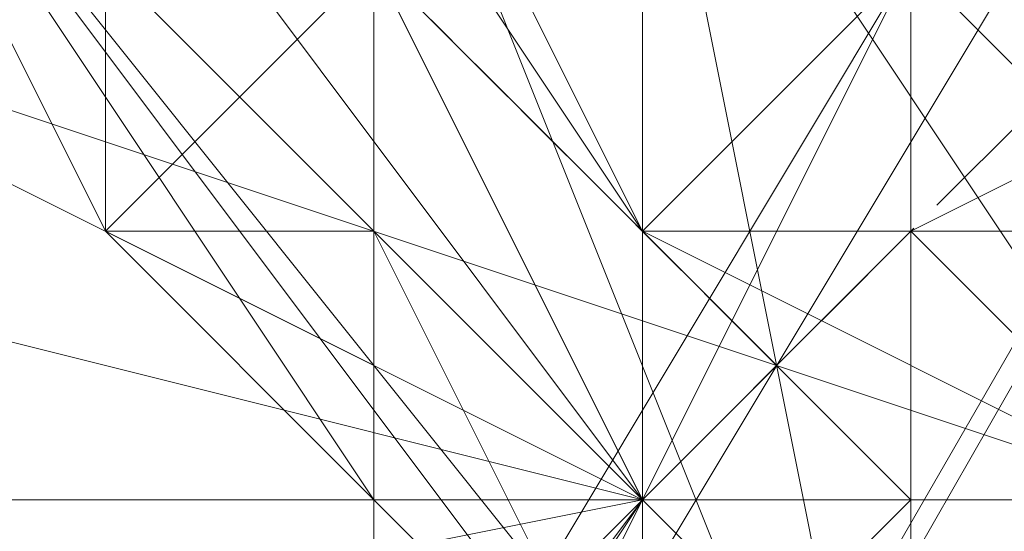
# Model space of a CAD drawing. Units: millimetres. Extents: x 12074 to 21012, y -8854 to -1767.
# Drawn here: x 17258 to 17264, y -4870 to -4867 of the extents above; entities that cross this region are included whole.
import ezdxf

# ---------------------------------------------------------------- set-up
doc = ezdxf.new("R2010")
doc.units = ezdxf.units.MM
doc.linetypes.add('PDF_IMPORT', pattern=[1, 0.8, -0.2])
doc.layers.add('PDF _Ручки', color=7, linetype='Continuous')

msp = doc.modelspace()

# ---------------------------------------------------------------- linework, layer by layer
at = {"layer": 'PDF _Ручки', "lineweight": 13}
for points in [[(17291.2917, -4825.2244), (17281.356, -4838.472), (17031.3074, -5272.3313)], [(17281.356, -4838.472), (17274.7322, -4853.3756), (17024.6836, -5287.2348)], [(17261.4846, -4869.9351), (17261.4846, -4868.2791), (17258.1727, -4863.3113)], [(17261.4846, -4868.2791), (17261.4846, -4866.6232), (17258.1727, -4863.3113)], [(17263.1406, -4873.247), (17261.4846, -4871.591), (17256.5168, -4864.9672)], [(17261.4846, -4871.591), (17259.8287, -4868.2791), (17256.5168, -4864.9672)], [(17264.7965, -4864.9672), (17259.8287, -4873.247), (17263.1406, -4866.6232)], [(17261.4846, -4864.9672), (17259.8287, -4864.9672), (17263.1406, -4873.247), (17261.4846, -4864.9672), (17263.1406, -4873.247)], [(17263.1406, -4864.9672), (17261.4846, -4864.9672), (17264.7965, -4869.9351)], [(17261.4846, -4869.9351), (17258.1727, -4874.9029), (17254.8608, -4866.6232)], [(17261.4846, -4869.9351), (17263.1406, -4866.6232), (17258.1727, -4874.9029), (17256.5168, -4876.5589), (17261.4846, -4869.9351), (17258.1727, -4874.9029)], [(17258.1727, -4866.6232), (17258.1727, -4868.2791), (17259.8287, -4868.2791)], [(17258.1727, -4866.6232), (17258.1727, -4868.2791), (17258.1727, -4866.6232), (17258.1727, -4868.2791)], [(17258.1727, -4866.6232), (17258.1727, -4868.2791), (17258.1727, -4866.6232), (17258.1727, -4868.2791)], [(17258.1727, -4868.2791), (17258.1727, -4866.6232), (17258.1727, -4868.2791), (17258.1727, -4866.6232), (17258.1727, -4868.2791), (17258.1727, -4866.6232), (17258.1727, -4868.2791), (17258.1727, -4866.6232), (17258.1727, -4868.2791), (17258.1727, -4866.6232), (17258.1727, -4868.2791), (17258.1727, -4866.6232)], [(17258.1727, -4868.2791), (17259.8287, -4866.6232), (17258.1727, -4868.2791), (17259.8287, -4866.6232), (17258.1727, -4866.6232)], [(17258.1727, -4868.2791), (17259.8287, -4866.6232), (17258.1727, -4866.6232)], [(17263.1406, -4866.6232), (17259.8287, -4873.247), (17261.4846, -4869.9351)], [(17261.4846, -4868.2791), (17261.4846, -4866.6232), (17261.4846, -4868.2791), (17261.4846, -4866.6232)], [(17263.1406, -4866.6232), (17261.4846, -4866.6232), (17261.4846, -4868.2791)], [(17263.1406, -4868.2791), (17263.1406, -4866.6232), (17263.1406, -4868.2791), (17263.1406, -4869.9351), (17263.1406, -4868.2791), (17263.1406, -4869.9351)], [(17263.1406, -4868.2791), (17263.1406, -4866.6232), (17263.1406, -4868.2791), (17263.1406, -4866.6232)], [(17259.8287, -4868.2791), (17258.1727, -4868.2791), (17259.8287, -4868.2791), (17259.8287, -4869.9351)], [(17258.1727, -4868.2791), (17259.8287, -4869.9351), (17259.8287, -4868.2791)], [(17259.8287, -4869.9351), (17258.1727, -4868.2791), (17259.8287, -4869.9351), (17258.1727, -4868.2791), (17259.8287, -4869.9351), (17258.1727, -4868.2791)], [(17259.8287, -4869.9351), (17258.1727, -4868.2791), (17259.8287, -4869.9351), (17258.1727, -4868.2791), (17259.8287, -4869.9351), (17258.1727, -4868.2791)], [(17261.4846, -4871.591), (17259.8287, -4868.2791), (17259.8287, -4869.9351)], [(17259.8287, -4869.9351), (17259.8287, -4868.2791), (17259.8287, -4869.9351), (17259.8287, -4868.2791)], [(17259.8287, -4868.2791), (17259.8287, -4869.9351), (17259.8287, -4868.2791), (17259.8287, -4869.9351), (17259.8287, -4868.2791), (17259.8287, -4869.9351)], [(17263.1406, -4869.9351), (17263.1406, -4868.2791), (17263.1406, -4869.9351), (17263.1406, -4868.2791), (17263.1406, -4869.9351), (17263.1406, -4868.2791), (17261.4846, -4869.9351)], [(17261.4846, -4869.9351), (17261.4846, -4871.591), (17261.4846, -4869.9351), (17261.4846, -4868.2791)], [(17263.1406, -4868.2791), (17263.1406, -4869.9351), (17263.1406, -4868.2791), (17263.1406, -4869.9351), (17261.4846, -4869.9351), (17263.1406, -4869.9351), (17261.4846, -4871.591), (17261.4846, -4869.9351), (17263.1406, -4868.2791), (17261.4846, -4869.9351)], [(17263.1406, -4868.2791), (17261.4846, -4869.9351), (17261.4846, -4868.2791)], [(17263.1406, -4869.9351), (17261.4846, -4869.9351), (17263.1406, -4868.2791), (17263.1406, -4869.9351), (17263.1406, -4868.2791)], [(17263.1406, -4869.9351), (17261.4846, -4868.2791), (17261.4846, -4869.9351), (17263.1406, -4869.9351), (17261.4846, -4869.9351)], [(17263.1406, -4868.2791), (17263.1406, -4869.9351), (17263.1406, -4868.2791), (17263.1406, -4869.9351)], [(17261.4846, -4869.9351), (17259.8287, -4869.9351), (17261.4846, -4869.9351), (17259.8287, -4869.9351)], [(17259.8287, -4869.9351), (17261.4846, -4871.591), (17259.8287, -4869.9351), (17261.4846, -4871.591)], [(17261.4846, -4871.591), (17261.4846, -4869.9351), (17261.4846, -4871.591), (17261.4846, -4869.9351), (17259.8287, -4869.9351)], [(17261.4846, -4869.9351), (17261.4846, -4871.591), (17261.4846, -4873.247), (17261.4846, -4871.591), (17261.4846, -4873.247), (17261.4846, -4871.591)], [(17261.4846, -4869.9351), (17263.1406, -4869.9351), (17261.4846, -4869.9351), (17263.1406, -4869.9351), (17261.4846, -4869.9351), (17263.1406, -4869.9351), (17261.4846, -4869.9351), (17263.1406, -4869.9351), (17261.4846, -4869.9351), (17263.1406, -4869.9351)], [(17261.4846, -4871.591), (17261.4846, -4869.9351), (17261.4846, -4871.591), (17261.4846, -4869.9351)]]:
    msp.add_lwpolyline(points, close=True, dxfattribs=at)
for points in [[(17253.2049, -4871.591), (17254.8608, -4868.2791), (17258.1727, -4874.9029), (17261.4846, -4869.9351), (17263.1406, -4866.6232), (17254.8608, -4866.6232), (17256.5168, -4863.3113), (17263.1406, -4866.6232), (17258.1727, -4863.3113), (17256.5168, -4863.3113), (17256.5168, -4861.6553), (17256.5168, -4863.3113), (17256.5168, -4861.6553), (17258.1727, -4859.9994), (17256.5168, -4861.6553), (17258.1727, -4859.9994), (17259.8287, -4858.3434), (17258.1727, -4859.9994), (17258.1727, -4858.3434), (17259.8287, -4858.3434), (17261.4846, -4855.0315), (17258.1727, -4858.3434), (17259.8287, -4855.0315)], [(17263.1406, -4871.591), (17263.1406, -4868.2791), (17263.1406, -4871.591), (17264.7965, -4869.9351), (17264.7965, -4868.2791), (17263.1406, -4868.2791), (17264.7965, -4869.9351), (17266.4525, -4866.6232), (17264.7965, -4868.2791), (17266.4525, -4866.6232), (17268.1084, -4863.3113), (17263.1406, -4866.6232), (17264.7965, -4864.9672), (17258.1727, -4859.9994)], [(17263.1406, -4873.247), (17259.8287, -4864.9672), (17259.8287, -4863.3113), (17259.8287, -4859.9994)], [(17256.5168, -4864.9672), (17256.5168, -4863.3113), (17258.1727, -4864.9672), (17256.5168, -4864.9672), (17258.1727, -4866.6232), (17258.1727, -4868.2791), (17256.5168, -4864.9672), (17258.1727, -4868.2791), (17256.5168, -4864.9672), (17258.1727, -4868.2791), (17256.5168, -4864.9672), (17258.1727, -4868.2791), (17259.8287, -4868.2791), (17261.4846, -4869.9351), (17254.8608, -4866.6232), (17253.2049, -4871.591), (17248.237, -4879.8708), (17253.2049, -4883.1827), (17253.2049, -4884.8386), (17248.237, -4879.8708), (17246.5811, -4881.5267), (17253.2049, -4884.8386), (17246.5811, -4881.5267), (17244.9251, -4886.4946)], [(17253.2049, -4869.9351), (17264.7965, -4869.9351), (17254.8608, -4866.6232), (17261.4846, -4864.9672), (17261.4846, -4863.3113)], [(17266.4525, -4866.6232), (17263.1406, -4868.2791), (17266.4525, -4866.6232), (17263.1406, -4866.6232), (17263.1406, -4868.2791), (17261.4846, -4868.2791), (17263.1406, -4868.2791), (17261.4846, -4868.2791), (17261.4846, -4866.6232), (17261.4846, -4868.2791), (17261.4846, -4866.6232), (17261.4846, -4868.2791), (17261.4846, -4866.6232), (17261.4846, -4868.2791), (17261.4846, -4866.6232), (17261.4846, -4868.2791), (17261.4846, -4866.6232), (17259.8287, -4864.9672), (17259.8287, -4866.6232), (17261.4846, -4868.2791), (17259.8287, -4864.9672), (17254.8608, -4866.6232), (17259.8287, -4863.3113)], [(17256.5168, -4863.3113), (17261.4846, -4869.9351), (17263.1406, -4866.6232), (17261.4846, -4863.3113), (17263.1406, -4866.6232), (17261.4846, -4863.3113), (17268.1084, -4863.3113), (17266.4525, -4866.6232), (17268.1084, -4863.3113), (17266.4525, -4864.9672), (17266.4525, -4866.6232), (17264.7965, -4869.9351), (17266.4525, -4866.6232), (17264.7965, -4868.2791), (17264.7965, -4869.9351), (17263.1406, -4871.591), (17264.7965, -4869.9351), (17264.7965, -4871.591)], [(17258.1727, -4863.3113), (17261.4846, -4868.2791), (17261.4846, -4869.9351), (17258.1727, -4863.3113), (17261.4846, -4868.2791), (17263.1406, -4866.6232), (17261.4846, -4868.2791), (17261.4846, -4869.9351), (17263.1406, -4868.2791), (17261.4846, -4869.9351), (17263.1406, -4866.6232), (17263.1406, -4868.2791), (17263.1406, -4869.9351), (17263.1406, -4868.2791), (17263.1406, -4869.9351), (17263.1406, -4871.591), (17263.1406, -4869.9351), (17263.1406, -4871.591), (17263.1406, -4869.9351), (17263.1406, -4868.2791), (17264.7965, -4868.2791), (17263.1406, -4868.2791), (17263.1406, -4869.9351), (17263.1406, -4868.2791), (17264.7965, -4868.2791), (17263.1406, -4866.6232)], [(17259.8287, -4866.6232), (17258.1727, -4863.3113), (17261.4846, -4868.2791), (17259.8287, -4866.6232), (17261.4846, -4869.9351)], [(17264.7965, -4864.9672), (17263.1406, -4863.3113), (17261.4846, -4864.9672), (17263.1406, -4863.3113), (17261.4846, -4864.9672), (17263.1406, -4864.9672), (17261.4846, -4866.6232), (17261.4846, -4864.9672), (17261.4846, -4866.6232), (17261.4846, -4864.9672), (17261.4846, -4866.6232), (17261.4846, -4864.9672), (17261.4846, -4866.6232), (17263.1406, -4866.6232), (17263.1406, -4868.2791), (17263.1406, -4869.9351), (17263.1406, -4868.2791), (17263.1406, -4869.9351), (17263.1406, -4868.2791), (17261.4846, -4869.9351), (17264.7965, -4869.9351), (17263.1406, -4871.591), (17261.4846, -4869.9351), (17261.4846, -4871.591)], [(17254.8608, -4879.8708), (17256.5168, -4876.5589), (17254.8608, -4879.8708), (17258.1727, -4874.9029), (17256.5168, -4876.5589), (17258.1727, -4874.9029), (17261.4846, -4869.9351), (17258.1727, -4874.9029), (17259.8287, -4873.247), (17264.7965, -4864.9672), (17263.1406, -4866.6232), (17259.8287, -4873.247), (17258.1727, -4874.9029), (17256.5168, -4876.5589), (17254.8608, -4879.8708), (17258.1727, -4874.9029), (17254.8608, -4879.8708)], [(17263.1406, -4871.591), (17263.1406, -4869.9351), (17261.4846, -4871.591), (17259.8287, -4869.9351), (17263.1406, -4873.247), (17256.5168, -4864.9672), (17259.8287, -4869.9351), (17256.5168, -4864.9672), (17258.1727, -4868.2791), (17259.8287, -4869.9351), (17259.8287, -4868.2791), (17259.8287, -4869.9351), (17259.8287, -4868.2791), (17259.8287, -4869.9351), (17259.8287, -4868.2791), (17258.1727, -4866.6232), (17258.1727, -4868.2791), (17259.8287, -4869.9351), (17259.8287, -4868.2791), (17258.1727, -4868.2791), (17259.8287, -4868.2791), (17258.1727, -4868.2791), (17259.8287, -4868.2791), (17259.8287, -4869.9351), (17258.1727, -4868.2791), (17258.1727, -4866.6232), (17258.1727, -4868.2791), (17258.1727, -4866.6232), (17258.1727, -4868.2791), (17258.1727, -4866.6232), (17258.1727, -4868.2791), (17258.1727, -4866.6232), (17258.1727, -4868.2791), (17259.8287, -4869.9351), (17258.1727, -4868.2791), (17259.8287, -4869.9351), (17259.8287, -4868.2791), (17258.1727, -4868.2791), (17258.1727, -4866.6232), (17258.1727, -4868.2791), (17258.1727, -4866.6232)], [(17256.5168, -4864.9672), (17258.1727, -4868.2791), (17256.5168, -4864.9672)], [(17258.1727, -4868.2791), (17258.1727, -4864.9672), (17258.1727, -4868.2791), (17258.1727, -4866.6232)], [(17263.1406, -4873.247), (17259.8287, -4864.9672), (17263.1406, -4873.247)], [(17264.7965, -4869.9351), (17263.1406, -4873.247), (17261.4846, -4864.9672), (17264.7965, -4869.9351), (17264.7965, -4864.9672), (17261.4846, -4864.9672)], [(17246.5811, -4879.8708), (17251.5489, -4871.591), (17248.237, -4879.8708), (17253.2049, -4871.591), (17254.8608, -4866.6232), (17253.2049, -4871.591), (17258.1727, -4874.9029), (17261.4846, -4869.9351), (17253.2049, -4871.591), (17258.1727, -4874.9029), (17253.2049, -4871.591), (17248.237, -4879.8708), (17253.2049, -4871.591), (17246.5811, -4879.8708), (17251.5489, -4871.591), (17254.8608, -4866.6232), (17253.2049, -4871.591), (17254.8608, -4866.6232)], [(17254.8608, -4868.2791), (17254.8608, -4866.6232), (17261.4846, -4869.9351), (17254.8608, -4868.2791), (17253.2049, -4871.591)], [(17254.8608, -4868.2791), (17261.4846, -4869.9351), (17254.8608, -4866.6232)], [(17261.4846, -4869.9351), (17254.8608, -4866.6232), (17261.4846, -4869.9351)], [(17259.8287, -4866.6232), (17258.1727, -4868.2791), (17259.8287, -4869.9351), (17259.8287, -4866.6232), (17261.4846, -4869.9351), (17261.4846, -4871.591), (17261.4846, -4869.9351), (17261.4846, -4871.591), (17261.4846, -4869.9351), (17261.4846, -4871.591), (17261.4846, -4869.9351), (17261.4846, -4871.591), (17261.4846, -4869.9351), (17261.4846, -4871.591), (17259.8287, -4869.9351), (17261.4846, -4871.591), (17259.8287, -4869.9351), (17261.4846, -4871.591), (17259.8287, -4869.9351), (17261.4846, -4869.9351), (17261.4846, -4871.591)], [(17261.4846, -4871.591), (17261.4846, -4869.9351), (17261.4846, -4871.591), (17261.4846, -4869.9351), (17261.4846, -4871.591), (17261.4846, -4869.9351), (17259.8287, -4866.6232), (17261.4846, -4869.9351), (17259.8287, -4866.6232), (17258.1727, -4866.6232), (17259.8287, -4866.6232), (17258.1727, -4866.6232), (17259.8287, -4866.6232), (17261.4846, -4868.2791), (17261.4846, -4869.9351), (17259.8287, -4866.6232), (17261.4846, -4868.2791), (17263.1406, -4868.2791), (17264.7965, -4869.9351), (17263.1406, -4868.2791), (17264.7965, -4869.9351), (17263.1406, -4868.2791), (17264.7965, -4869.9351)], [(17258.1727, -4866.6232), (17258.1727, -4868.2791), (17258.1727, -4866.6232)], [(17258.1727, -4868.2791), (17258.1727, -4866.6232), (17258.1727, -4868.2791)], [(17258.1727, -4868.2791), (17258.1727, -4866.6232), (17258.1727, -4868.2791)], [(17258.1727, -4868.2791), (17258.1727, -4866.6232), (17258.1727, -4868.2791)], [(17258.1727, -4866.6232), (17259.8287, -4866.6232), (17258.1727, -4866.6232), (17259.8287, -4866.6232), (17258.1727, -4866.6232), (17259.8287, -4866.6232), (17258.1727, -4866.6232), (17261.4846, -4869.9351), (17259.8287, -4866.6232), (17258.1727, -4866.6232), (17261.4846, -4869.9351)], [(17258.1727, -4868.2791), (17261.4846, -4869.9351), (17259.8287, -4869.9351), (17258.1727, -4868.2791), (17259.8287, -4866.6232), (17261.4846, -4869.9351)], [(17261.4846, -4871.591), (17261.4846, -4869.9351), (17261.4846, -4871.591), (17259.8287, -4869.9351), (17261.4846, -4869.9351), (17259.8287, -4869.9351), (17261.4846, -4869.9351), (17259.8287, -4869.9351), (17259.8287, -4868.2791), (17258.1727, -4866.6232)], [(17259.8287, -4866.6232), (17261.4846, -4869.9351), (17258.1727, -4866.6232), (17259.8287, -4868.2791), (17261.4846, -4869.9351), (17259.8287, -4868.2791), (17261.4846, -4869.9351), (17259.8287, -4868.2791), (17261.4846, -4869.9351), (17259.8287, -4868.2791), (17259.8287, -4869.9351), (17259.8287, -4868.2791), (17259.8287, -4869.9351), (17261.4846, -4869.9351), (17259.8287, -4869.9351), (17261.4846, -4869.9351), (17259.8287, -4869.9351), (17259.8287, -4871.591), (17259.8287, -4869.9351), (17259.8287, -4871.591), (17259.8287, -4869.9351), (17259.8287, -4868.2791), (17259.8287, -4869.9351), (17259.8287, -4868.2791), (17259.8287, -4869.9351), (17259.8287, -4868.2791), (17259.8287, -4869.9351), (17259.8287, -4868.2791), (17259.8287, -4869.9351), (17259.8287, -4871.591), (17259.8287, -4869.9351), (17261.4846, -4871.591)], [(17258.1727, -4866.6232), (17258.1727, -4868.2791), (17258.1727, -4866.6232)], [(17261.4846, -4869.9351), (17258.1727, -4866.6232), (17261.4846, -4869.9351), (17259.8287, -4866.6232), (17258.1727, -4866.6232), (17259.8287, -4866.6232), (17258.1727, -4866.6232), (17259.8287, -4866.6232), (17258.1727, -4866.6232), (17259.8287, -4866.6232), (17258.1727, -4866.6232), (17259.8287, -4866.6232), (17258.1727, -4866.6232)], [(17259.8287, -4866.6232), (17258.1727, -4868.2791), (17259.8287, -4866.6232)], [(17261.4846, -4869.9351), (17261.4846, -4871.591), (17261.4846, -4869.9351), (17261.4846, -4871.591), (17261.4846, -4869.9351), (17259.8287, -4866.6232), (17259.8287, -4869.9351), (17259.8287, -4868.2791), (17259.8287, -4866.6232), (17259.8287, -4868.2791)], [(17263.1406, -4866.6232), (17263.1406, -4868.2791), (17264.7965, -4868.2791), (17263.1406, -4868.2791), (17263.1406, -4869.9351), (17263.1406, -4868.2791), (17263.1406, -4869.9351), (17261.4846, -4868.2791), (17261.4846, -4869.9351), (17263.1406, -4869.9351), (17261.4846, -4869.9351), (17261.4846, -4868.2791), (17264.7965, -4869.9351), (17261.4846, -4869.9351), (17264.7965, -4869.9351)], [(17261.4846, -4866.6232), (17261.4846, -4868.2791), (17261.4846, -4866.6232), (17261.4846, -4868.2791), (17261.4846, -4869.9351), (17263.1406, -4868.2791), (17261.4846, -4868.2791), (17263.1406, -4868.2791), (17263.1406, -4866.6232), (17263.1406, -4868.2791), (17263.1406, -4866.6232), (17263.1406, -4868.2791), (17263.1406, -4866.6232), (17263.1406, -4868.2791), (17263.1406, -4866.6232), (17263.1406, -4868.2791), (17263.1406, -4866.6232), (17263.1406, -4868.2791), (17263.1406, -4866.6232)], [(17261.4846, -4868.2791), (17261.4846, -4866.6232), (17261.4846, -4868.2791)], [(17261.4846, -4866.6232), (17261.4846, -4868.2791), (17261.4846, -4866.6232), (17261.4846, -4868.2791), (17261.4846, -4866.6232)], [(17261.4846, -4868.2791), (17261.4846, -4866.6232), (17261.4846, -4868.2791)], [(17261.4846, -4866.6232), (17261.4846, -4868.2791), (17261.4846, -4866.6232)], [(17261.4846, -4868.2791), (17263.1406, -4866.6232), (17263.1406, -4868.2791), (17263.1406, -4866.6232), (17263.1406, -4868.2791)], [(17261.4846, -4868.2791), (17263.1406, -4868.2791), (17263.1406, -4866.6232)], [(17263.1406, -4868.2791), (17263.1406, -4866.6232), (17263.1406, -4868.2791)], [(17263.1406, -4866.6232), (17263.1406, -4868.2791), (17263.1406, -4866.6232)], [(17263.1406, -4868.2791), (17263.1406, -4866.6232), (17263.1406, -4868.2791)], [(17258.1727, -4868.2791), (17258.1727, -4868.2791)], [(17259.8287, -4871.591), (17259.8287, -4869.9351), (17259.8287, -4871.591), (17259.8287, -4869.9351), (17258.1727, -4868.2791), (17259.8287, -4869.9351), (17258.1727, -4868.2791), (17259.8287, -4869.9351), (17261.4846, -4869.9351), (17259.8287, -4871.591), (17259.8287, -4869.9351), (17261.4846, -4869.9351), (17259.8287, -4871.591), (17259.8287, -4869.9351), (17261.4846, -4869.9351), (17259.8287, -4871.591), (17261.4846, -4869.9351), (17259.8287, -4871.591), (17261.4846, -4869.9351), (17259.8287, -4871.591), (17261.4846, -4869.9351), (17259.8287, -4871.591)], [(17258.1727, -4868.2791), (17258.1727, -4868.2791)], [(17258.1727, -4868.2791), (17258.1727, -4868.2791)], [(17258.1727, -4868.2791), (17258.1727, -4868.2791)], [(17258.1727, -4868.2791), (17258.1727, -4868.2791)], [(17258.1727, -4868.2791), (17258.1727, -4868.2791)], [(17258.1727, -4868.2791), (17258.1727, -4868.2791)], [(17258.1727, -4868.2791), (17258.1727, -4868.2791)], [(17258.1727, -4868.2791), (17258.1727, -4868.2791)], [(17258.1727, -4868.2791), (17258.1727, -4868.2791)], [(17258.1727, -4868.2791), (17258.1727, -4868.2791)], [(17258.1727, -4868.2791), (17258.1727, -4868.2791)], [(17258.1727, -4868.2791), (17258.1727, -4868.2791)], [(17258.1727, -4868.2791), (17258.1727, -4868.2791)], [(17258.1727, -4868.2791), (17258.1727, -4868.2791)], [(17258.1727, -4868.2791), (17258.1727, -4868.2791)], [(17258.1727, -4868.2791), (17258.1727, -4868.2791)], [(17258.1727, -4868.2791), (17258.1727, -4868.2791)], [(17258.1727, -4868.2791), (17258.1727, -4868.2791)], [(17258.1727, -4868.2791), (17258.1727, -4868.2791)], [(17258.1727, -4868.2791), (17258.1727, -4868.2791)], [(17258.1727, -4868.2791), (17258.1727, -4868.2791)], [(17258.1727, -4868.2791), (17258.1727, -4868.2791)], [(17258.1727, -4868.2791), (17258.1727, -4868.2791)], [(17258.1727, -4868.2791), (17258.1727, -4868.2791)], [(17258.1727, -4868.2791), (17258.1727, -4868.2791)], [(17258.1727, -4868.2791), (17258.1727, -4868.2791)], [(17258.1727, -4868.2791), (17258.1727, -4868.2791)], [(17258.1727, -4868.2791), (17258.1727, -4868.2791)], [(17258.1727, -4868.2791), (17258.1727, -4868.2791)], [(17258.1727, -4868.2791), (17258.1727, -4868.2791)], [(17258.1727, -4868.2791), (17258.1727, -4868.2791)], [(17258.1727, -4868.2791), (17258.1727, -4868.2791)], [(17258.1727, -4868.2791), (17258.1727, -4868.2791)], [(17258.1727, -4868.2791), (17258.1727, -4868.2791)], [(17258.1727, -4868.2791), (17258.1727, -4868.2791)], [(17258.1727, -4868.2791), (17258.1727, -4868.2791)], [(17258.1727, -4868.2791), (17258.1727, -4868.2791)], [(17258.1727, -4868.2791), (17258.1727, -4868.2791)], [(17258.1727, -4868.2791), (17258.1727, -4868.2791)], [(17258.1727, -4868.2791), (17258.1727, -4868.2791)], [(17258.1727, -4868.2791), (17258.1727, -4868.2791)], [(17258.1727, -4868.2791), (17258.1727, -4868.2791)], [(17258.1727, -4868.2791), (17258.1727, -4868.2791)], [(17258.1727, -4868.2791), (17258.1727, -4868.2791)], [(17258.1727, -4868.2791), (17258.1727, -4868.2791)], [(17261.4846, -4869.9351), (17259.8287, -4868.2791), (17261.4846, -4869.9351)], [(17259.8287, -4868.2791), (17259.8287, -4869.9351), (17259.8287, -4868.2791)], [(17259.8287, -4869.9351), (17259.8287, -4868.2791), (17259.8287, -4869.9351)], [(17259.8287, -4868.2791), (17259.8287, -4869.9351), (17259.8287, -4868.2791)], [(17259.8287, -4868.2791), (17259.8287, -4868.2791)], [(17259.8287, -4869.9351), (17259.8287, -4868.2791), (17259.8287, -4869.9351)], [(17259.8287, -4868.2791), (17259.8287, -4869.9351), (17259.8287, -4868.2791)], [(17259.8287, -4869.9351), (17259.8287, -4868.2791), (17259.8287, -4869.9351)], [(17259.8287, -4868.2791), (17259.8287, -4868.2791)], [(17259.8287, -4869.9351), (17259.8287, -4868.2791), (17259.8287, -4869.9351)], [(17259.8287, -4868.2791), (17259.8287, -4868.2791)], [(17259.8287, -4868.2791), (17259.8287, -4868.2791)], [(17259.8287, -4868.2791), (17259.8287, -4868.2791)], [(17259.8287, -4868.2791), (17259.8287, -4868.2791)], [(17259.8287, -4868.2791), (17259.8287, -4868.2791)], [(17259.8287, -4868.2791), (17259.8287, -4868.2791)], [(17259.8287, -4868.2791), (17259.8287, -4868.2791)], [(17259.8287, -4868.2791), (17259.8287, -4868.2791)], [(17259.8287, -4868.2791), (17259.8287, -4868.2791)], [(17259.8287, -4868.2791), (17259.8287, -4868.2791)], [(17259.8287, -4868.2791), (17259.8287, -4868.2791)], [(17259.8287, -4868.2791), (17259.8287, -4868.2791)], [(17259.8287, -4868.2791), (17259.8287, -4868.2791)], [(17259.8287, -4868.2791), (17259.8287, -4868.2791)], [(17259.8287, -4868.2791), (17259.8287, -4868.2791)], [(17259.8287, -4868.2791), (17259.8287, -4868.2791)], [(17259.8287, -4868.2791), (17259.8287, -4868.2791)], [(17259.8287, -4868.2791), (17259.8287, -4868.2791)], [(17259.8287, -4868.2791), (17259.8287, -4868.2791)], [(17259.8287, -4868.2791), (17259.8287, -4868.2791)], [(17259.8287, -4868.2791), (17259.8287, -4868.2791)], [(17259.8287, -4868.2791), (17259.8287, -4868.2791)], [(17259.8287, -4868.2791), (17259.8287, -4868.2791)], [(17259.8287, -4868.2791), (17259.8287, -4868.2791)], [(17259.8287, -4868.2791), (17259.8287, -4868.2791)], [(17263.1406, -4868.2791), (17261.4846, -4869.9351), (17263.1406, -4868.2791)], [(17261.4846, -4868.2791), (17261.4846, -4868.2791)], [(17261.4846, -4868.2791), (17261.4846, -4868.2791)], [(17261.4846, -4868.2791), (17261.4846, -4868.2791)], [(17261.4846, -4868.2791), (17261.4846, -4868.2791)], [(17261.4846, -4868.2791), (17261.4846, -4868.2791)], [(17261.4846, -4868.2791), (17261.4846, -4868.2791)], [(17261.4846, -4868.2791), (17261.4846, -4868.2791)], [(17261.4846, -4868.2791), (17261.4846, -4868.2791)], [(17261.4846, -4868.2791), (17261.4846, -4868.2791)], [(17261.4846, -4868.2791), (17261.4846, -4868.2791)], [(17261.4846, -4868.2791), (17261.4846, -4868.2791)], [(17261.4846, -4868.2791), (17261.4846, -4868.2791)], [(17261.4846, -4868.2791), (17261.4846, -4868.2791)], [(17261.4846, -4868.2791), (17261.4846, -4868.2791)], [(17261.4846, -4868.2791), (17261.4846, -4868.2791)], [(17263.1406, -4868.2791), (17263.1406, -4869.9351), (17263.1406, -4868.2791)], [(17263.1406, -4869.9351), (17263.1406, -4868.2791), (17263.1406, -4869.9351)], [(17263.1406, -4868.2791), (17263.1406, -4868.2791)], [(17263.1406, -4868.2791), (17263.1406, -4869.9351), (17263.1406, -4868.2791)], [(17263.1406, -4868.2791), (17263.1406, -4868.2791)], [(17263.1406, -4868.2791), (17263.1406, -4868.2791)], [(17263.1406, -4868.2791), (17263.1406, -4868.2791)], [(17263.1406, -4868.2791), (17263.1406, -4868.2791)], [(17263.1406, -4868.2791), (17263.1406, -4868.2791)], [(17263.1406, -4868.2791), (17263.1406, -4868.2791)], [(17263.1406, -4868.2791), (17263.1406, -4868.2791)], [(17263.1406, -4868.2791), (17263.1406, -4868.2791)], [(17263.1406, -4868.2791), (17263.1406, -4868.2791)], [(17263.1406, -4868.2791), (17263.1406, -4868.2791)], [(17263.1406, -4868.2791), (17263.1406, -4868.2791)], [(17263.1406, -4868.2791), (17263.1406, -4868.2791)], [(17263.1406, -4868.2791), (17263.1406, -4868.2791)], [(17263.1406, -4868.2791), (17263.1406, -4868.2791)], [(17263.1406, -4868.2791), (17263.1406, -4868.2791)], [(17263.1406, -4868.2791), (17263.1406, -4868.2791)], [(17263.1406, -4868.2791), (17263.1406, -4868.2791)], [(17263.1406, -4868.2791), (17263.1406, -4868.2791)], [(17263.1406, -4868.2791), (17263.1406, -4868.2791)], [(17263.1406, -4868.2791), (17263.1406, -4868.2791)], [(17263.1406, -4868.2791), (17263.1406, -4868.2791)], [(17263.1406, -4868.2791), (17263.1406, -4868.2791)], [(17263.1406, -4868.2791), (17263.1406, -4868.2791)], [(17263.1406, -4868.2791), (17263.1406, -4868.2791)], [(17263.1406, -4868.2791), (17263.1406, -4868.2791)], [(17263.1406, -4868.2791), (17263.1406, -4868.2791)], [(17263.1406, -4868.2791), (17263.1406, -4868.2791)], [(17263.1406, -4868.2791), (17263.1406, -4868.2791)], [(17263.1406, -4868.2791), (17263.1406, -4868.2791)], [(17263.1406, -4868.2791), (17263.1406, -4868.2791)], [(17263.1406, -4868.2791), (17263.1406, -4868.2791)], [(17263.1406, -4868.2791), (17263.1406, -4868.2791)], [(17263.1406, -4868.2791), (17263.1406, -4868.2791)], [(17263.1406, -4868.2791), (17263.1406, -4868.2791)], [(17263.1406, -4868.2791), (17263.1406, -4868.2791)], [(17263.1406, -4868.2791), (17263.1406, -4868.2791)], [(17263.1406, -4868.2791), (17263.1406, -4868.2791)], [(17263.1406, -4868.2791), (17263.1406, -4868.2791)], [(17263.1406, -4868.2791), (17263.1406, -4868.2791)], [(17246.5811, -4881.5267), (17249.893, -4876.5589), (17254.8608, -4879.8708), (17258.1727, -4874.9029), (17261.4846, -4869.9351), (17253.2049, -4871.591), (17258.1727, -4874.9029), (17254.8608, -4879.8708), (17253.2049, -4871.591), (17249.893, -4876.5589), (17254.8608, -4879.8708)], [(17258.1727, -4874.9029), (17261.4846, -4869.9351), (17258.1727, -4874.9029)], [(17261.4846, -4869.9351), (17258.1727, -4874.9029), (17261.4846, -4869.9351)], [(17261.4846, -4871.591), (17259.8287, -4869.9351), (17259.8287, -4871.591)], [(17261.4846, -4871.591), (17259.8287, -4869.9351), (17261.4846, -4871.591)], [(17259.8287, -4869.9351), (17259.8287, -4869.9351)], [(17259.8287, -4869.9351), (17259.8287, -4869.9351)], [(17259.8287, -4869.9351), (17259.8287, -4869.9351)], [(17259.8287, -4869.9351), (17259.8287, -4869.9351)], [(17259.8287, -4869.9351), (17261.4846, -4869.9351), (17259.8287, -4869.9351)], [(17259.8287, -4869.9351), (17259.8287, -4869.9351)], [(17259.8287, -4869.9351), (17259.8287, -4869.9351)], [(17259.8287, -4869.9351), (17259.8287, -4869.9351)], [(17259.8287, -4869.9351), (17259.8287, -4869.9351)], [(17259.8287, -4869.9351), (17259.8287, -4869.9351)], [(17259.8287, -4869.9351), (17259.8287, -4869.9351)], [(17259.8287, -4869.9351), (17259.8287, -4869.9351)], [(17259.8287, -4869.9351), (17259.8287, -4869.9351)], [(17259.8287, -4869.9351), (17259.8287, -4869.9351)], [(17259.8287, -4869.9351), (17259.8287, -4869.9351)], [(17259.8287, -4869.9351), (17259.8287, -4869.9351)], [(17259.8287, -4869.9351), (17259.8287, -4869.9351)], [(17259.8287, -4869.9351), (17259.8287, -4869.9351)], [(17259.8287, -4869.9351), (17259.8287, -4869.9351)], [(17259.8287, -4869.9351), (17259.8287, -4869.9351)], [(17259.8287, -4869.9351), (17259.8287, -4869.9351)], [(17259.8287, -4869.9351), (17259.8287, -4869.9351)], [(17259.8287, -4869.9351), (17259.8287, -4869.9351)], [(17259.8287, -4869.9351), (17259.8287, -4869.9351)], [(17259.8287, -4869.9351), (17259.8287, -4869.9351)], [(17259.8287, -4869.9351), (17259.8287, -4869.9351)], [(17259.8287, -4869.9351), (17259.8287, -4869.9351)], [(17259.8287, -4869.9351), (17259.8287, -4869.9351)], [(17259.8287, -4869.9351), (17259.8287, -4869.9351)], [(17259.8287, -4869.9351), (17259.8287, -4869.9351)], [(17259.8287, -4869.9351), (17259.8287, -4869.9351)], [(17259.8287, -4869.9351), (17259.8287, -4869.9351)], [(17259.8287, -4869.9351), (17259.8287, -4869.9351)], [(17259.8287, -4869.9351), (17259.8287, -4869.9351)], [(17259.8287, -4869.9351), (17259.8287, -4869.9351)], [(17259.8287, -4869.9351), (17259.8287, -4869.9351)], [(17259.8287, -4869.9351), (17259.8287, -4869.9351)], [(17259.8287, -4869.9351), (17259.8287, -4869.9351)], [(17259.8287, -4869.9351), (17259.8287, -4869.9351)], [(17259.8287, -4869.9351), (17259.8287, -4869.9351)], [(17259.8287, -4869.9351), (17259.8287, -4869.9351)], [(17259.8287, -4869.9351), (17259.8287, -4869.9351)], [(17259.8287, -4869.9351), (17259.8287, -4869.9351)], [(17259.8287, -4869.9351), (17259.8287, -4869.9351)], [(17259.8287, -4869.9351), (17259.8287, -4869.9351)], [(17259.8287, -4869.9351), (17259.8287, -4869.9351)], [(17259.8287, -4869.9351), (17259.8287, -4869.9351)], [(17259.8287, -4869.9351), (17259.8287, -4869.9351)], [(17264.7965, -4869.9351), (17261.4846, -4869.9351), (17264.7965, -4869.9351)], [(17261.4846, -4869.9351), (17261.4846, -4869.9351)], [(17261.4846, -4871.591), (17263.1406, -4869.9351), (17261.4846, -4871.591), (17263.1406, -4869.9351), (17261.4846, -4871.591)], [(17263.1406, -4869.9351), (17261.4846, -4871.591), (17263.1406, -4869.9351)], [(17261.4846, -4869.9351), (17261.4846, -4869.9351)], [(17261.4846, -4869.9351), (17261.4846, -4869.9351)], [(17261.4846, -4869.9351), (17261.4846, -4869.9351)], [(17261.4846, -4869.9351), (17261.4846, -4869.9351)], [(17261.4846, -4869.9351), (17261.4846, -4869.9351)], [(17261.4846, -4869.9351), (17261.4846, -4869.9351)], [(17261.4846, -4869.9351), (17261.4846, -4869.9351)], [(17261.4846, -4869.9351), (17261.4846, -4869.9351)], [(17261.4846, -4869.9351), (17261.4846, -4869.9351)], [(17261.4846, -4869.9351), (17261.4846, -4869.9351)], [(17261.4846, -4869.9351), (17261.4846, -4869.9351)], [(17261.4846, -4869.9351), (17261.4846, -4869.9351)], [(17261.4846, -4869.9351), (17261.4846, -4869.9351)], [(17261.4846, -4869.9351), (17261.4846, -4869.9351)], [(17261.4846, -4869.9351), (17261.4846, -4869.9351)], [(17261.4846, -4869.9351), (17261.4846, -4869.9351)], [(17261.4846, -4869.9351), (17261.4846, -4869.9351)], [(17261.4846, -4869.9351), (17261.4846, -4869.9351)], [(17261.4846, -4869.9351), (17261.4846, -4869.9351)], [(17261.4846, -4869.9351), (17261.4846, -4869.9351)], [(17261.4846, -4869.9351), (17261.4846, -4869.9351)], [(17261.4846, -4869.9351), (17261.4846, -4869.9351)], [(17261.4846, -4869.9351), (17261.4846, -4869.9351)], [(17261.4846, -4869.9351), (17261.4846, -4869.9351)], [(17261.4846, -4869.9351), (17261.4846, -4869.9351)], [(17261.4846, -4869.9351), (17261.4846, -4869.9351)], [(17261.4846, -4869.9351), (17261.4846, -4869.9351)], [(17261.4846, -4869.9351), (17261.4846, -4869.9351)], [(17261.4846, -4869.9351), (17261.4846, -4869.9351)], [(17261.4846, -4869.9351), (17261.4846, -4869.9351)], [(17261.4846, -4869.9351), (17261.4846, -4869.9351)], [(17261.4846, -4869.9351), (17261.4846, -4869.9351)], [(17261.4846, -4869.9351), (17261.4846, -4869.9351)], [(17261.4846, -4869.9351), (17261.4846, -4869.9351)], [(17261.4846, -4869.9351), (17261.4846, -4869.9351)], [(17261.4846, -4869.9351), (17261.4846, -4869.9351)], [(17261.4846, -4869.9351), (17261.4846, -4869.9351)], [(17261.4846, -4869.9351), (17261.4846, -4869.9351)], [(17261.4846, -4869.9351), (17261.4846, -4869.9351)], [(17261.4846, -4869.9351), (17261.4846, -4869.9351)], [(17261.4846, -4869.9351), (17261.4846, -4869.9351)], [(17261.4846, -4869.9351), (17261.4846, -4869.9351)], [(17261.4846, -4869.9351), (17261.4846, -4869.9351)], [(17261.4846, -4869.9351), (17261.4846, -4869.9351)], [(17261.4846, -4869.9351), (17261.4846, -4869.9351)], [(17261.4846, -4869.9351), (17261.4846, -4869.9351)], [(17263.1406, -4869.9351), (17263.1406, -4869.9351)], [(17263.1406, -4869.9351), (17263.1406, -4869.9351)], [(17263.1406, -4869.9351), (17263.1406, -4869.9351)], [(17263.1406, -4869.9351), (17263.1406, -4869.9351)], [(17263.1406, -4869.9351), (17263.1406, -4869.9351)], [(17263.1406, -4869.9351), (17263.1406, -4869.9351)], [(17263.1406, -4869.9351), (17263.1406, -4869.9351)], [(17263.1406, -4869.9351), (17263.1406, -4869.9351)], [(17263.1406, -4869.9351), (17263.1406, -4871.591), (17263.1406, -4869.9351)], [(17263.1406, -4869.9351), (17263.1406, -4869.9351)], [(17263.1406, -4869.9351), (17263.1406, -4869.9351)], [(17263.1406, -4869.9351), (17263.1406, -4869.9351)], [(17263.1406, -4869.9351), (17263.1406, -4869.9351)], [(17263.1406, -4869.9351), (17263.1406, -4869.9351)], [(17263.1406, -4869.9351), (17263.1406, -4869.9351)], [(17263.1406, -4869.9351), (17263.1406, -4869.9351)], [(17263.1406, -4869.9351), (17263.1406, -4869.9351)], [(17263.1406, -4869.9351), (17263.1406, -4869.9351)], [(17263.1406, -4869.9351), (17263.1406, -4869.9351)], [(17263.1406, -4869.9351), (17263.1406, -4869.9351)], [(17263.1406, -4869.9351), (17263.1406, -4869.9351)], [(17263.1406, -4869.9351), (17263.1406, -4869.9351)], [(17263.1406, -4869.9351), (17263.1406, -4869.9351)], [(17263.1406, -4869.9351), (17263.1406, -4869.9351)], [(17263.1406, -4869.9351), (17263.1406, -4869.9351)], [(17263.1406, -4869.9351), (17263.1406, -4869.9351)], [(17263.1406, -4869.9351), (17263.1406, -4869.9351)], [(17263.1406, -4869.9351), (17263.1406, -4869.9351)], [(17263.1406, -4869.9351), (17263.1406, -4869.9351)], [(17263.1406, -4869.9351), (17263.1406, -4869.9351)], [(17263.1406, -4869.9351), (17263.1406, -4869.9351)], [(17263.1406, -4869.9351), (17263.1406, -4869.9351)], [(17263.1406, -4869.9351), (17263.1406, -4869.9351)], [(17263.1406, -4869.9351), (17263.1406, -4869.9351)], [(17263.1406, -4869.9351), (17263.1406, -4869.9351)], [(17263.1406, -4869.9351), (17263.1406, -4869.9351)], [(17263.1406, -4869.9351), (17263.1406, -4869.9351)], [(17263.1406, -4869.9351), (17263.1406, -4869.9351)], [(17263.1406, -4869.9351), (17263.1406, -4869.9351)], [(17263.1406, -4869.9351), (17263.1406, -4869.9351)], [(17263.1406, -4869.9351), (17263.1406, -4869.9351)], [(17263.1406, -4869.9351), (17263.1406, -4869.9351)]]:
    msp.add_lwpolyline(points, dxfattribs=at)
at = {"layer": 'PDF _Ручки', "linetype": 'PDF_IMPORT', "lineweight": 13}
for points in [[(17268.1084, -4863.3113), (17238.3013, -4893.1184)], [(17261.4846, -4873.247), (17261.4846, -4869.9351), (17261.4846, -4866.6232), (17258.1727, -4863.3113)], [(17258.1727, -4868.2791), (17258.1727, -4864.9672)], [(17263.1406, -4869.9351), (17259.8287, -4866.6232)], [(17259.8287, -4868.2791), (17259.8287, -4871.591)]]:
    msp.add_lwpolyline(points, dxfattribs=at)

doc.saveas('drawing.dxf')
